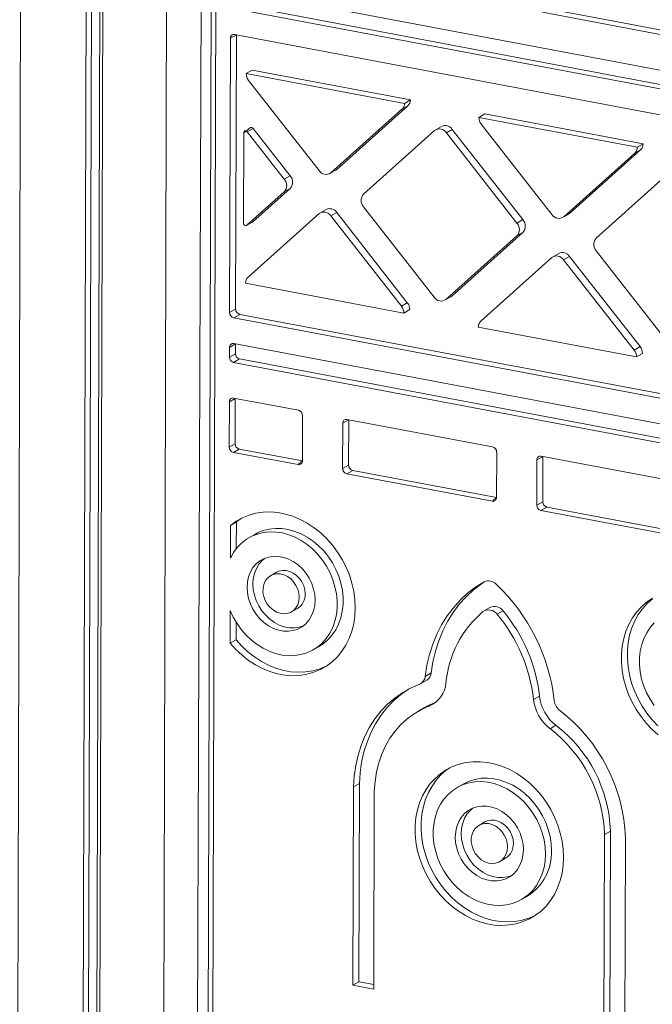
# Model space of a CAD drawing. Units: millimetres. Extents: x 3040 to 28655, y -8330 to 1313.
# Drawn here: x 22909 to 23173, y -6613 to -6202 of the extents above; entities that cross this region are included whole.
import ezdxf

# ---------------------------------------------------------------- set-up
doc = ezdxf.new("R2010")
doc.units = ezdxf.units.MM

msp = doc.modelspace()

# ---------------------------------------------------------------- linework, layer by layer
at = {"color": 7, "linetype": 'Continuous', "lineweight": 15}
for p, q in [((22990.61, -5491.12), (22986.85, -6777.14)), ((22938.45, -5498.52), (22932.36, -7576.6)), ((22940.73, -5498.95), (22934.65, -7575.28)), ((22944.24, -5499.61), (22938.16, -7572.93)), ((22945.41, -5499.83), (22939.32, -7577.91)), ((23558.58, -6295.45), (22998.43, -6189.84)), ((23000.87, -6196.26), (23560.3, -6301.74)), ((22998.41, -6197.68), (23558.55, -6303.3)), ((23126.75, -6199.16), (23187.45, -6210.61)), ((23129.22, -6197.75), (23189.19, -6209.05)), ((22999.1, -6208.59), (22996.63, -6210.01)), ((23558.52, -6314.07), (22998.37, -6208.45)), ((22999.1, -6208.59), (22998.76, -6322.88)), ((22996.63, -6210.01), (22996.29, -6324.3)), ((23005.68, -6223.28), (23003.21, -6224.7)), ((23069.21, -6237.15), (23003.21, -6224.7)), ((23071.68, -6235.73), (23005.68, -6223.28)), ((23004.22, -6227.57), (23033.65, -6265.2)), ((23041.04, -6264.71), (23070.65, -6238.21)), ((23070.65, -6238.21), (23068.18, -6239.63)), ((23071.68, -6235.73), (23069.21, -6237.15)), ((23038.57, -6266.13), (23068.18, -6239.63)), ((23102.74, -6241.58), (23100.27, -6243)), ((23168.74, -6254.03), (23102.74, -6241.58)), ((23084.72, -6246.74), (23081.79, -6248.49)), ((23166.27, -6255.45), (23100.27, -6243)), ((23101.28, -6245.87), (23130.71, -6283.5)), ((23002.16, -6249.4), (23002.05, -6287.04)), ((23005, -6247.28), (23002.16, -6249.4)), ((23006.11, -6247.59), (23003.64, -6249.01)), ((23019.08, -6268.75), (23003.64, -6249.01)), ((23021.55, -6267.33), (23006.11, -6247.59)), ((23081.79, -6248.49), (23052.18, -6274.99)), ((23089.18, -6248), (23086.71, -6249.42)), ((23116.14, -6287.05), (23086.71, -6249.42)), ((23118.61, -6285.63), (23089.18, -6248)), ((23168.74, -6254.03), (23166.27, -6255.45)), ((23135.63, -6284.43), (23165.25, -6257.93)), ((23138.1, -6283.01), (23167.71, -6256.51)), ((23167.71, -6256.51), (23165.25, -6257.93)), ((23021.55, -6267.33), (23019.08, -6268.75)), ((23041.04, -6264.71), (23038.57, -6266.13)), ((23038.57, -6266.13), (23040.58, -6265.04)), ((23040.58, -6265.04), (23041.04, -6264.71)), ((23178.86, -6266.79), (23149.24, -6293.29)), ((23003.53, -6287.99), (23019.06, -6274.09)), ((23006, -6286.57), (23021.53, -6272.67)), ((23021.53, -6272.67), (23019.06, -6274.09)), ((23033.6, -6283.13), (23003.98, -6309.63)), ((23036.52, -6281.38), (23033.6, -6283.13)), ((23040.98, -6282.63), (23038.52, -6284.05)), ((23070.41, -6320.27), (23040.98, -6282.63)), ((23052.16, -6280.33), (23081.59, -6317.96)), ((23138.1, -6283.01), (23135.63, -6284.43)), ((23135.63, -6284.43), (23137.64, -6283.34)), ((23137.64, -6283.34), (23138.1, -6283.01)), ((23006, -6286.57), (23003.53, -6287.99)), ((23003.53, -6287.99), (23005.88, -6286.65)), ((23005.88, -6286.65), (23006, -6286.57)), ((23067.94, -6321.69), (23038.52, -6284.05)), ((23118.61, -6285.63), (23116.14, -6287.05)), ((23088.98, -6317.47), (23118.59, -6290.97)), ((23118.59, -6290.97), (23116.13, -6292.39)), ((23086.51, -6318.89), (23116.13, -6292.39)), ((23133.58, -6299.68), (23130.66, -6301.43)), ((23149.22, -6298.63), (23178.65, -6336.26)), ((23130.66, -6301.43), (23101.04, -6327.93)), ((23138.04, -6300.94), (23135.58, -6302.35)), ((23165.01, -6339.99), (23135.58, -6302.35)), ((23167.47, -6338.57), (23138.04, -6300.94)), ((23002.95, -6312.11), (23068.95, -6324.55)), ((23070.41, -6320.27), (23067.94, -6321.69)), ((23088.98, -6317.47), (23086.51, -6318.89)), ((23086.51, -6318.89), (23088.52, -6317.8)), ((23088.52, -6317.8), (23088.98, -6317.47)), ((22998.76, -6322.88), (22996.29, -6324.3)), ((23071.42, -6323.13), (23068.95, -6324.55)), ((23000.5, -6325.1), (22998.03, -6326.52)), ((22998.03, -6326.52), (23558.18, -6432.13)), ((23000.5, -6325.1), (23559.92, -6430.58)), ((23100.01, -6330.41), (23166.02, -6342.85)), ((22996.25, -6338.85), (22996.24, -6342.91)), ((22998.72, -6337.43), (22996.25, -6338.85)), ((23558.15, -6442.9), (22998, -6337.29)), ((22998.72, -6337.43), (22998.71, -6341.49)), ((23167.47, -6338.57), (23165.01, -6339.99)), ((22998.71, -6341.49), (22996.24, -6342.91)), ((23000.44, -6343.71), (22997.97, -6345.13)), ((22997.97, -6345.13), (23558.12, -6450.75)), ((23000.44, -6343.71), (23559.87, -6449.19)), ((23168.48, -6341.43), (23166.02, -6342.85)), ((22996.19, -6361.55), (22996.13, -6380.44)), ((22998.65, -6360.13), (22996.19, -6361.55)), ((23024.98, -6365.09), (22997.93, -6359.99)), ((22998.65, -6360.13), (22998.6, -6379.02)), ((23026.66, -6386.19), (23026.71, -6367.31)), ((23045.97, -6369.05), (23043.5, -6370.47)), ((23105.94, -6380.36), (23045.24, -6368.91)), ((23045.97, -6369.05), (23045.91, -6387.94)), ((23043.5, -6370.47), (23043.44, -6389.36)), ((22998.6, -6379.02), (22996.13, -6380.44)), ((23000.33, -6381.24), (22997.86, -6382.65)), ((23000.33, -6381.24), (23026.66, -6386.2)), ((22997.86, -6382.65), (23024.91, -6387.75)), ((23107.62, -6401.46), (23107.68, -6382.57)), ((23124.46, -6385.74), (23124.41, -6404.62)), ((23126.93, -6384.32), (23124.46, -6385.74)), ((23186.91, -6395.62), (23126.21, -6384.18)), ((23126.93, -6384.32), (23126.87, -6403.2)), ((23045.91, -6387.94), (23043.44, -6389.36)), ((23047.64, -6390.16), (23045.18, -6391.58)), ((23047.64, -6390.16), (23107.62, -6401.46)), ((23045.18, -6391.58), (23105.88, -6403.02)), ((23126.87, -6403.2), (23124.41, -6404.62)), ((23128.61, -6405.42), (23126.14, -6406.84)), ((23126.14, -6406.84), (23186.84, -6418.29)), ((23128.61, -6405.42), (23188.59, -6416.73)), ((23001.25, -6410.06), (22999.12, -6411.63)), ((22996.65, -6413.05), (22996.61, -6426.68)), ((22999.12, -6411.63), (22996.65, -6413.05)), ((22999.12, -6411.63), (22999.08, -6422.73)), ((23006.78, -6416.81), (23004.31, -6418.23)), ((23015.87, -6432.63), (23013.41, -6434.04)), ((23022.08, -6449.13), (23024.55, -6447.71)), ((23104.86, -6447.27), (23101.94, -6449)), ((22996.55, -6448.52), (22996.51, -6462.14)), ((23110.32, -6448.7), (23107.85, -6450.12)), ((22998.99, -6453.39), (22998.97, -6460.72)), ((22998.97, -6460.72), (22996.51, -6462.14)), ((23031.18, -6464.94), (23033.65, -6463.52)), ((23080.37, -6474.58), (23077.9, -6476)), ((23075.59, -6479.19), (23078.54, -6477.54)), ((23125.54, -6484.22), (23123.07, -6485.64)), ((23082.08, -6486.9), (23079.61, -6488.32)), ((23082.08, -6486.9), (23082.25, -6486.84)), ((23077.33, -6489.15), (23074.86, -6490.57)), ((23132.4, -6496.39), (23129.93, -6497.81)), ((23050.42, -6520.66), (23047.95, -6522.08)), ((23050.18, -6603.34), (23050.42, -6520.66)), ((23093.65, -6520.9), (23091.18, -6522.32)), ((23047.71, -6604.76), (23047.95, -6522.08)), ((23056.41, -6606.4), (23056.65, -6523.84)), ((23102.74, -6536.71), (23100.28, -6538.13)), ((23152.42, -6624.5), (23152.66, -6541.95)), ((23155.12, -6540.53), (23152.66, -6541.95)), ((23154.88, -6623.09), (23155.12, -6540.53)), ((23161.11, -6626.14), (23161.36, -6543.46)), ((23108.96, -6553.21), (23111.42, -6551.8)), ((23118.05, -6569.03), (23120.52, -6567.61)), ((23050.18, -6603.34), (23047.71, -6604.76)), ((23050.18, -6603.34), (23056.41, -6604.52)), ((23047.71, -6604.76), (23056.41, -6606.4))]:
    msp.add_line(p, q, dxfattribs=at)
at = {"color": 8, "linetype": 'Continuous', "lineweight": 15}
for p, q in [((22911, -5493.34), (22905.4, -7571.51)), ((22992.64, -5492.26), (22988.87, -6778.29)), ((22986.88, -5503.5), (22982.27, -6778.98)), ((22971.88, -5504.82), (22966.28, -7582.99)), ((23026.66, -6386.2), (23024.91, -6387.75)), ((23107.62, -6401.46), (23105.88, -6403.02))]:
    msp.add_line(p, q, dxfattribs=at)
at = {"color": 7, "linetype": 'Continuous', "lineweight": 15, "flags": 128}
for points in [[(23003.64, -6249.01), (23003.44, -6248.81), (23003.2, -6248.67), (23002.95, -6248.61), (23002.7, -6248.63), (23002.48, -6248.73), (23002.31, -6248.9), (23002.2, -6249.13), (23002.16, -6249.4)], [(23002.05, -6287.04), (23002.08, -6287.32), (23002.19, -6287.59), (23002.36, -6287.83), (23002.58, -6288.02), (23002.83, -6288.13), (23003.08, -6288.16), (23003.33, -6288.12), (23003.53, -6287.99)], [(22996.51, -6462.14), (22998.89, -6464.79), (23001.46, -6467.19), (23004.2, -6469.34), (23007.08, -6471.2), (23010.06, -6472.76), (23013.13, -6474.01), (23016.24, -6474.92), (23019.36, -6475.49), (23022.47, -6475.72), (23025.54, -6475.6), (23028.52, -6475.13), (23031.39, -6474.32), (23034.13, -6473.18), (23036.69, -6471.71), (23039.07, -6469.94), (23041.22, -6467.88), (23043.14, -6465.55), (23044.8, -6462.97), (23046.18, -6460.18), (23047.27, -6457.2), (23048.06, -6454.06), (23048.54, -6450.79), (23048.71, -6447.43), (23048.56, -6444), (23048.1, -6440.56), (23047.33, -6437.12), (23046.26, -6433.73), (23044.89, -6430.42), (23043.25, -6427.23), (23041.35, -6424.18), (23039.21, -6421.3), (23036.85, -6418.64), (23034.29, -6416.21), (23031.57, -6414.03), (23028.7, -6412.14), (23025.73, -6410.55), (23022.67, -6409.28), (23019.56, -6408.33), (23016.43, -6407.72), (23013.32, -6407.46), (23010.25, -6407.55), (23007.26, -6407.98), (23004.38, -6408.76), (23001.63, -6409.87), (22999.04, -6411.31), (22996.65, -6413.05)], [(23033.65, -6463.52), (23035.42, -6462.36), (23037.37, -6460.69), (23039.08, -6458.76), (23040.55, -6456.58), (23041.75, -6454.19), (23042.67, -6451.61), (23043.29, -6448.88), (23043.6, -6446.04), (23043.61, -6443.12), (23043.31, -6440.16), (23042.71, -6437.2), (23041.81, -6434.28), (23040.62, -6431.44), (23039.17, -6428.71), (23037.47, -6426.13), (23035.54, -6423.74), (23033.41, -6421.56), (23031.1, -6419.63), (23028.65, -6417.97), (23026.09, -6416.6), (23023.45, -6415.55), (23020.77, -6414.81), (23018.09, -6414.41), (23015.43, -6414.35), (23012.83, -6414.63), (23010.33, -6415.25), (23007.96, -6416.19), (23006.78, -6416.81)], [(22996.55, -6448.52), (22997.83, -6451.32), (22999.38, -6454), (23001.16, -6456.51), (23003.17, -6458.83), (23005.37, -6460.92), (23007.73, -6462.76), (23010.22, -6464.31), (23012.81, -6465.57), (23015.47, -6466.51), (23018.16, -6467.13), (23020.84, -6467.4), (23023.48, -6467.34), (23026.05, -6466.94), (23028.5, -6466.2), (23030.82, -6465.14), (23032.96, -6463.77), (23034.9, -6462.11), (23036.62, -6460.18), (23038.08, -6458), (23039.28, -6455.61), (23040.2, -6453.03), (23040.82, -6450.3), (23041.14, -6447.46), (23041.14, -6444.54), (23040.85, -6441.58), (23040.24, -6438.62), (23039.34, -6435.7), (23038.16, -6432.86), (23036.7, -6430.13), (23035, -6427.55), (23033.07, -6425.16), (23030.94, -6422.98), (23028.63, -6421.05), (23026.18, -6419.39), (23023.62, -6418.02), (23020.99, -6416.97), (23018.31, -6416.23), (23015.62, -6415.83), (23012.96, -6415.77), (23010.36, -6416.05), (23007.86, -6416.67), (23005.49, -6417.61), (23003.29, -6418.87), (23001.27, -6420.43), (22999.47, -6422.27), (22997.91, -6424.36), (22996.61, -6426.68)], [(23031.94, -6444.26), (23031.79, -6441.94), (23031.32, -6439.6), (23030.55, -6437.31), (23029.5, -6435.11), (23028.18, -6433.06), (23026.63, -6431.2), (23024.88, -6429.57), (23022.97, -6428.21), (23020.95, -6427.15), (23018.85, -6426.41), (23016.73, -6426.01), (23014.63, -6425.96), (23012.6, -6426.26), (23010.69, -6426.9), (23008.93, -6427.87), (23007.37, -6429.14), (23006.04, -6430.69), (23004.98, -6432.49), (23004.2, -6434.49), (23003.72, -6436.64), (23003.55, -6438.91), (23003.7, -6441.24), (23004.17, -6443.57), (23004.94, -6445.87), (23005.99, -6448.06), (23007.31, -6450.11), (23008.86, -6451.97), (23010.61, -6453.6), (23012.52, -6454.96), (23014.54, -6456.02), (23016.64, -6456.76), (23018.76, -6457.16), (23020.86, -6457.21), (23022.89, -6456.92), (23024.8, -6456.28), (23026.56, -6455.31), (23028.12, -6454.04), (23029.45, -6452.48), (23030.51, -6450.69), (23031.29, -6448.69), (23031.77, -6446.53), (23031.94, -6444.26)], [(23010.89, -6426.81), (23009.84, -6427.72), (23008.51, -6429.27), (23007.44, -6431.07), (23006.66, -6433.07), (23006.18, -6435.22), (23006.02, -6437.49), (23006.17, -6439.82), (23006.64, -6442.16), (23007.4, -6444.45), (23008.46, -6446.64), (23009.78, -6448.69), (23011.33, -6450.55), (23013.08, -6452.18), (23014.98, -6453.54), (23017.01, -6454.6), (23019.11, -6455.34), (23021.23, -6455.74), (23023.33, -6455.79), (23025.36, -6455.5), (23027.07, -6454.94)], [(23025.31, -6443.01), (23025.16, -6441.33), (23024.71, -6439.66), (23023.97, -6438.06), (23022.98, -6436.61), (23021.77, -6435.37), (23020.4, -6434.37), (23018.92, -6433.68), (23017.39, -6433.3), (23015.87, -6433.27), (23014.43, -6433.58), (23013.13, -6434.21), (23012.02, -6435.15), (23011.14, -6436.35), (23010.53, -6437.76), (23010.22, -6439.34), (23010.21, -6441), (23010.52, -6442.69), (23011.12, -6444.33), (23011.99, -6445.86), (23013.09, -6447.21), (23014.39, -6448.34), (23015.82, -6449.19), (23017.34, -6449.73), (23018.87, -6449.93), (23020.35, -6449.79), (23021.73, -6449.32), (23022.94, -6448.53), (23023.94, -6447.45), (23024.69, -6446.14), (23025.15, -6444.64), (23025.31, -6443.01)], [(23027.78, -6441.6), (23027.63, -6439.91), (23027.18, -6438.24), (23026.44, -6436.64), (23025.44, -6435.19), (23024.24, -6433.95), (23022.86, -6432.95), (23021.38, -6432.26), (23019.85, -6431.89), (23018.34, -6431.85), (23016.9, -6432.16), (23015.87, -6432.63)], [(23102.46, -6436.59), (23098.91, -6438.81), (23095.57, -6441.36), (23092.46, -6444.22), (23089.61, -6447.38), (23087.02, -6450.81), (23084.72, -6454.5), (23082.72, -6458.43), (23081.03, -6462.57), (23079.65, -6466.89), (23078.61, -6471.38), (23077.9, -6476)], [(23102.46, -6436.59), (23101.37, -6437.39), (23098.03, -6439.94), (23094.93, -6442.8), (23092.07, -6445.96), (23089.49, -6449.39), (23087.19, -6453.08), (23085.18, -6457.01), (23083.49, -6461.15), (23082.12, -6465.47), (23081.08, -6469.96), (23080.37, -6474.58)], [(23172.65, -6443.47), (23170.23, -6445.11), (23168.02, -6447.03), (23166.02, -6449.23), (23164.28, -6451.67), (23162.79, -6454.34), (23161.58, -6457.2), (23160.67, -6460.23), (23160.04, -6463.4), (23159.73, -6466.68), (23159.72, -6470.03), (23160.01, -6473.43), (23160.62, -6476.83), (23161.52, -6480.21), (23162.71, -6483.52), (23164.18, -6486.74), (23165.91, -6489.84), (23167.88, -6492.78), (23170.09, -6495.54), (23172.49, -6498.09), (23175.08, -6500.4)], [(23172.7, -6443.69), (23170.48, -6445.61), (23168.49, -6447.81), (23166.74, -6450.25), (23165.26, -6452.92), (23164.05, -6455.78), (23163.13, -6458.81), (23162.51, -6461.98), (23162.19, -6465.26), (23162.18, -6468.61), (23162.48, -6472.01), (23163.08, -6475.41), (23163.98, -6478.79), (23165.17, -6482.1), (23166.64, -6485.33), (23168.37, -6488.42), (23170.35, -6491.37), (23172.55, -6494.12), (23174.96, -6496.67)], [(23173.43, -6453.72), (23171.73, -6455.65), (23170.28, -6457.82), (23169.09, -6460.21), (23168.19, -6462.78), (23167.57, -6465.49), (23167.26, -6468.32), (23167.25, -6471.23), (23167.55, -6474.17), (23168.14, -6477.12), (23169.03, -6480.03), (23170.21, -6482.86), (23171.65, -6485.57), (23173.33, -6488.14)], [(22998.97, -6460.72), (23001.35, -6463.37), (23003.93, -6465.78), (23006.67, -6467.92), (23009.54, -6469.78), (23012.53, -6471.35), (23015.59, -6472.59), (23018.7, -6473.5), (23021.83, -6474.07), (23024.94, -6474.3), (23028, -6474.18), (23030.99, -6473.71), (23033.86, -6472.9), (23036.59, -6471.76), (23036.71, -6471.7)], [(23075.59, -6479.19), (23071.95, -6480.79), (23068.49, -6482.74), (23065.23, -6485.03), (23062.21, -6487.63), (23059.43, -6490.54), (23056.91, -6493.74), (23054.69, -6497.2), (23052.75, -6500.9), (23051.14, -6504.81), (23049.84, -6508.92), (23048.87, -6513.18), (23048.24, -6517.58), (23047.95, -6522.08)], [(23071.12, -6481.22), (23070.96, -6481.32), (23067.7, -6483.61), (23064.67, -6486.21), (23061.89, -6489.13), (23059.38, -6492.32), (23057.15, -6495.78), (23055.22, -6499.48), (23053.6, -6503.39), (23052.3, -6507.5), (23051.34, -6511.76), (23050.71, -6516.16), (23050.42, -6520.66)], [(23079.61, -6488.32), (23076.35, -6489.77), (23073.26, -6491.56), (23070.38, -6493.67), (23067.72, -6496.09), (23065.31, -6498.8), (23063.16, -6501.77), (23061.3, -6505), (23059.74, -6508.44), (23058.48, -6512.07), (23057.54, -6515.87), (23056.93, -6519.81), (23056.65, -6523.84)], [(23082.08, -6486.9), (23078.81, -6488.35), (23077.33, -6489.15)], [(23135.58, -6551.51), (23135.44, -6548.13), (23134.99, -6544.73), (23134.23, -6541.34), (23133.19, -6537.99), (23131.86, -6534.71), (23130.26, -6531.55), (23128.4, -6528.53), (23126.31, -6525.67), (23124, -6523.02), (23121.5, -6520.59), (23118.83, -6518.41), (23116.02, -6516.5), (23113.1, -6514.88), (23110.09, -6513.56), (23107.03, -6512.57), (23103.94, -6511.9), (23100.86, -6511.57), (23097.82, -6511.58), (23094.85, -6511.93), (23091.97, -6512.61), (23089.22, -6513.63), (23086.62, -6514.96), (23084.2, -6516.59), (23081.98, -6518.52), (23079.99, -6520.71), (23078.25, -6523.15), (23076.76, -6525.82), (23075.55, -6528.68), (23074.63, -6531.71), (23074.01, -6534.89), (23073.69, -6538.16), (23073.69, -6541.52), (23073.98, -6544.91), (23074.58, -6548.31), (23075.49, -6551.69), (23076.68, -6555), (23078.14, -6558.23), (23079.87, -6561.33), (23081.85, -6564.27), (23084.05, -6567.03), (23086.46, -6569.57), (23089.05, -6571.88), (23091.79, -6573.93), (23094.66, -6575.69), (23097.63, -6577.16), (23100.67, -6578.32), (23103.75, -6579.15), (23106.83, -6579.65), (23109.9, -6579.81), (23112.91, -6579.63), (23115.84, -6579.11), (23118.66, -6578.26), (23121.33, -6577.09), (23123.85, -6575.61), (23126.17, -6573.83), (23128.27, -6571.76), (23130.15, -6569.44), (23131.76, -6566.88), (23133.11, -6564.12), (23134.18, -6561.16), (23134.95, -6558.06), (23135.42, -6554.83), (23135.58, -6551.51)], [(23088.12, -6514.14), (23086.67, -6515.17), (23084.45, -6517.1), (23082.46, -6519.29), (23080.71, -6521.73), (23079.23, -6524.4), (23078.02, -6527.26), (23077.1, -6530.3), (23076.48, -6533.47), (23076.16, -6536.75), (23076.15, -6540.1), (23076.45, -6543.49), (23077.05, -6546.89), (23077.95, -6550.27), (23079.14, -6553.59), (23080.61, -6556.81), (23082.34, -6559.91), (23084.32, -6562.85), (23086.52, -6565.61), (23088.93, -6568.15), (23091.52, -6570.46), (23094.26, -6572.51), (23097.13, -6574.28), (23100.1, -6575.74), (23103.14, -6576.9), (23106.21, -6577.73), (23109.3, -6578.23), (23112.36, -6578.39), (23115.38, -6578.21), (23118.3, -6577.69), (23121.12, -6576.85), (23123.58, -6575.79)], [(23128.05, -6550.09), (23127.91, -6547.16), (23127.46, -6544.21), (23126.71, -6541.28), (23125.68, -6538.41), (23124.37, -6535.63), (23122.8, -6532.98), (23121, -6530.5), (23118.99, -6528.21), (23116.78, -6526.16), (23114.42, -6524.35), (23111.93, -6522.83), (23109.34, -6521.6), (23106.7, -6520.69), (23104.02, -6520.1), (23101.36, -6519.85), (23098.73, -6519.93), (23096.18, -6520.35), (23093.75, -6521.1), (23091.45, -6522.17), (23089.33, -6523.54), (23087.4, -6525.21), (23085.7, -6527.14), (23084.25, -6529.31), (23083.06, -6531.69), (23082.15, -6534.26), (23081.54, -6536.98), (23081.23, -6539.81), (23081.22, -6542.71), (23081.51, -6545.66), (23082.11, -6548.6), (23083, -6551.51), (23084.17, -6554.34), (23085.61, -6557.06), (23087.3, -6559.63), (23089.21, -6562.01), (23091.33, -6564.19), (23093.61, -6566.12), (23096.04, -6567.79), (23098.59, -6569.17), (23101.21, -6570.24), (23103.87, -6570.99), (23106.55, -6571.41), (23109.2, -6571.5), (23111.79, -6571.24), (23114.28, -6570.66), (23116.65, -6569.75), (23118.87, -6568.53), (23120.89, -6567), (23122.71, -6565.2), (23124.29, -6563.15), (23125.61, -6560.87), (23126.66, -6558.39), (23127.42, -6555.74), (23127.89, -6552.96), (23128.05, -6550.09)], [(23130.52, -6548.67), (23130.37, -6545.74), (23129.93, -6542.79), (23129.18, -6539.86), (23128.15, -6536.99), (23126.84, -6534.21), (23125.27, -6531.56), (23123.47, -6529.08), (23121.45, -6526.79), (23119.25, -6524.74), (23116.89, -6522.94), (23114.4, -6521.41), (23111.81, -6520.18), (23109.16, -6519.27), (23106.49, -6518.68), (23103.82, -6518.43), (23101.2, -6518.51), (23098.65, -6518.93), (23096.21, -6519.68), (23093.92, -6520.75), (23093.65, -6520.9)], [(23118.81, -6548.35), (23118.66, -6546.02), (23118.19, -6543.69), (23117.42, -6541.39), (23116.37, -6539.2), (23115.05, -6537.15), (23113.5, -6535.29), (23111.75, -6533.66), (23109.84, -6532.3), (23107.82, -6531.24), (23105.72, -6530.5), (23103.6, -6530.1), (23101.5, -6530.05), (23099.47, -6530.34), (23097.56, -6530.98), (23095.8, -6531.95), (23094.24, -6533.22), (23092.91, -6534.78), (23091.85, -6536.57), (23091.07, -6538.57), (23090.59, -6540.73), (23090.42, -6543), (23090.57, -6545.32), (23091.04, -6547.66), (23091.81, -6549.95), (23092.86, -6552.15), (23094.18, -6554.2), (23095.73, -6556.06), (23097.48, -6557.69), (23099.39, -6559.05), (23101.41, -6560.11), (23103.51, -6560.85), (23105.63, -6561.25), (23107.73, -6561.3), (23109.76, -6561), (23111.67, -6560.36), (23113.43, -6559.39), (23114.99, -6558.12), (23116.32, -6556.57), (23117.38, -6554.77), (23118.17, -6552.77), (23118.64, -6550.62), (23118.81, -6548.35)], [(23097.76, -6530.9), (23096.71, -6531.81), (23095.38, -6533.36), (23094.32, -6535.15), (23093.53, -6537.15), (23093.06, -6539.31), (23092.89, -6541.58), (23093.04, -6543.9), (23093.51, -6546.24), (23094.28, -6548.53), (23095.33, -6550.73), (23096.65, -6552.78), (23098.2, -6554.64), (23099.95, -6556.27), (23101.86, -6557.63), (23103.88, -6558.69), (23105.98, -6559.43), (23108.1, -6559.83), (23110.2, -6559.88), (23112.23, -6559.58), (23113.94, -6559.03)], [(23112.19, -6547.1), (23112.03, -6545.41), (23111.58, -6543.74), (23110.84, -6542.15), (23109.85, -6540.7), (23108.64, -6539.45), (23107.27, -6538.46), (23105.79, -6537.76), (23104.26, -6537.39), (23102.74, -6537.36), (23101.3, -6537.66), (23100, -6538.3), (23098.89, -6539.23), (23098.01, -6540.43), (23097.4, -6541.85), (23097.09, -6543.42), (23097.08, -6545.08), (23097.39, -6546.77), (23097.99, -6548.41), (23098.86, -6549.94), (23099.96, -6551.3), (23101.26, -6552.42), (23102.7, -6553.27), (23104.21, -6553.81), (23105.74, -6554.01), (23107.22, -6553.88), (23108.6, -6553.4), (23109.81, -6552.61), (23110.81, -6551.54), (23111.56, -6550.23), (23112.03, -6548.72), (23112.19, -6547.1)], [(23114.65, -6545.68), (23114.5, -6544), (23114.05, -6542.32), (23113.31, -6540.73), (23112.32, -6539.28), (23111.11, -6538.03), (23109.73, -6537.04), (23108.25, -6536.34), (23106.72, -6535.97), (23105.21, -6535.94), (23103.77, -6536.24), (23102.74, -6536.71)]]:
    msp.add_lwpolyline(points, dxfattribs=at)
at = {"color": 7, "linetype": 'Continuous', "lineweight": 15}
for centre, radius, start, end in [((22998.1, -6209.9), 1.48, 79.4251, 184.2179), ((23007.9, -6224.66), 4.69, 180.5408, 218.3487), ((23065.92, -6237.23), 3.3, 313.4848, 1.5312), ((23068.38, -6235.82), 3.3, 313.4848, 1.5312), ((23086.23, -6249.9), 3.51, 32.917, 115.5719), ((23104.96, -6242.96), 4.69, 180.5395, 218.3466), ((23005.38, -6248.07), 0.878, 32.919, 115.5643), ((23083.82, -6251.24), 3.42, 32.2481, 126.3963), ((23165.44, -6254.12), 3.3, 313.482, 1.534), ((23162.98, -6255.54), 3.3, 313.482, 1.534), ((23018.58, -6269.99), 3.99, 317.772, 41.8922), ((23036.54, -6263.37), 3.42, 212.2518, 306.3927), ((23016.11, -6271.41), 3.99, 317.772, 41.8922), ((23055.13, -6277.67), 3.99, 137.7719, 221.8923), ((23035.62, -6285.88), 3.42, 32.2481, 126.3963), ((23038.04, -6284.54), 3.51, 32.917, 115.5719), ((23133.6, -6281.68), 3.42, 212.2509, 306.3935), ((23113.17, -6289.71), 3.99, 317.7753, 41.8889), ((23115.64, -6288.29), 3.99, 317.7753, 41.8889), ((23152.19, -6295.97), 3.99, 137.7752, 221.889), ((23135.1, -6302.84), 3.51, 32.9145, 115.5741), ((23132.69, -6304.18), 3.42, 32.2476, 126.3969), ((23006.25, -6312.02), 3.3, 133.4828, 181.5332), ((23066.73, -6323.18), 4.69, 0.5437, 38.3458), ((23084.48, -6316.14), 3.42, 212.2532, 306.3912), ((22998.57, -6324.31), 2.27, 179.7709, 256.2759), ((23001.03, -6322.89), 2.27, 179.7709, 256.2759), ((23064.27, -6324.59), 4.69, 0.5437, 38.3458), ((23103.31, -6330.32), 3.3, 133.4859, 181.5345), ((22997.73, -6338.74), 1.48, 79.4253, 184.2218), ((23161.33, -6342.9), 4.69, 0.5414, 38.3481), ((23163.8, -6341.48), 4.69, 0.5414, 38.3481), ((22998.51, -6342.92), 2.27, 179.7707, 256.279), ((23000.98, -6341.5), 2.27, 179.7707, 256.279), ((22997.66, -6361.44), 1.48, 79.4251, 184.2179), ((23024.44, -6367.3), 2.27, 359.7707, 76.279), ((23044.97, -6370.36), 1.48, 79.421, 184.2179), ((22998.4, -6380.45), 2.27, 179.7707, 256.279), ((23000.87, -6379.03), 2.27, 179.7707, 256.279), ((23105.4, -6382.56), 2.27, 359.7695, 76.2802), ((23025.18, -6386.3), 1.48, 259.4251, 4.2179), ((23125.94, -6385.63), 1.48, 79.421, 184.2179), ((23045.72, -6389.37), 2.27, 179.7705, 256.282), ((23048.18, -6387.95), 2.27, 179.7705, 256.282), ((23106.15, -6401.57), 1.48, 259.4235, 4.2195), ((23126.68, -6404.63), 2.27, 179.7705, 256.282), ((23129.15, -6403.21), 2.27, 179.7705, 256.282), ((23104.3, -6440.43), 4.25, 43.0293, 115.6151), ((23053.33, -6494.94), 78.87, 6.3981, 46.7142), ((23020.88, -6441.86), 6.9, 302.1025, 2.2166), ((23106.75, -6451.2), 4.36, 35.0231, 115.6916), ((23130.74, -6482.78), 44.39, 130.4485, 174.7932), ((23104.34, -6452.54), 4.27, 34.5226, 124.1218), ((23056.58, -6493.1), 66.91, 6.3996, 39.974), ((23059.05, -6491.68), 66.91, 6.3996, 39.974), ((23074.16, -6475.73), 3.75, 292.4667, 355.7562), ((23076.51, -6474.25), 3.87, 301.6839, 355.0298), ((23075.31, -6477.92), 11.25, 292.4662, 355.7561), ((23143.28, -6482.24), 17.85, 186.388, 232.4401), ((23140.81, -6483.66), 17.85, 186.388, 232.4401), ((23137.62, -6485.49), 5.95, 186.3879, 232.4398), ((23091.51, -6545.69), 69.88, 1.823, 52.556), ((23097.04, -6542.52), 58.12, 1.9613, 52.5301), ((23094.57, -6543.93), 58.12, 1.9613, 52.5301), ((23107.75, -6545.95), 6.9, 302.1036, 2.2138), ((23109.24, -6549.54), 21.3, 301.9788, 2.3403)]:
    msp.add_arc(centre, radius, start, end, dxfattribs=at)

doc.saveas('drawing.dxf')
